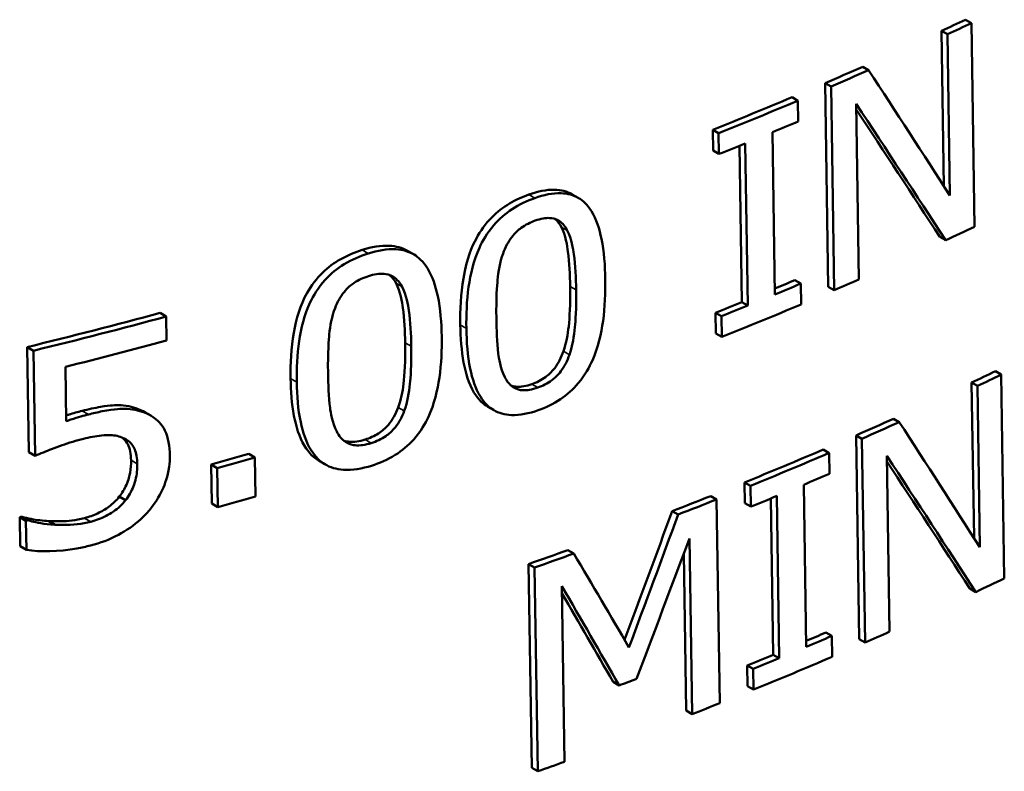
# Model space of a CAD drawing. Units: inches. Extents: x 0.6 to 33.4, y 0.6 to 21.4.
# Drawn here: x 20.9 to 21.5, y 6.3 to 6.8 of the extents above; entities that cross this region are included whole.
import ezdxf

# ---------------------------------------------------------------- set-up
doc = ezdxf.new("R2010")
doc.units = ezdxf.units.IN
doc.header["$LTSCALE"] = 2
doc.header["$MEASUREMENT"] = 0
doc.layers.add('Visible (ANSI)', color=7, linetype='Continuous', lineweight=50)
doc.layers.add('Visible Narrow (ANSI)', color=7, linetype='Continuous', lineweight=35)

msp = doc.modelspace()

# ---------------------------------------------------------------- linework, layer by layer
at = {"layer": 'Visible (ANSI)'}
for p, q in [((21.44461, 6.77957), (21.44106, 6.78162)), ((21.42798, 6.68054), (21.42656, 6.7748)), ((21.43012, 6.77275), (21.42656, 6.7748)), ((21.44647, 6.65602), (21.44461, 6.77957)), ((21.43012, 6.77275), (21.43159, 6.67493)), ((21.38231, 6.75102), (21.37875, 6.75308)), ((21.35781, 6.61957), (21.35594, 6.74313)), ((21.35951, 6.74106), (21.35594, 6.74313)), ((21.35951, 6.74106), (21.36138, 6.61751)), ((21.33943, 6.73251), (21.33586, 6.73457)), ((21.33963, 6.71989), (21.33943, 6.73251)), ((21.37638, 6.62403), (21.37477, 6.73057)), ((21.288, 6.70225), (21.28781, 6.71487)), ((21.2914, 6.71279), (21.28781, 6.71487)), ((21.2914, 6.71279), (21.2916, 6.70018)), ((21.32546, 6.61502), (21.32397, 6.71335)), ((21.2916, 6.70018), (21.288, 6.70225)), ((21.3054, 6.61033), (21.30395, 6.70515)), ((21.30749, 6.70658), (21.30899, 6.60826)), ((21.20629, 6.67361), (21.20266, 6.6757)), ((21.42903, 6.64783), (21.42548, 6.64988)), ((21.10645, 6.63935), (21.10277, 6.64147)), ((21.34112, 6.62157), (21.33754, 6.62363)), ((21.34131, 6.60895), (21.34112, 6.62157)), ((21.36138, 6.61751), (21.35781, 6.61957)), ((21.30899, 6.60826), (21.3054, 6.61033)), ((20.95656, 6.60162), (20.9528, 6.60379)), ((20.95679, 6.58709), (20.95656, 6.60162)), ((21.28969, 6.59131), (21.2895, 6.60392)), ((21.29309, 6.60185), (21.2895, 6.60392)), ((21.29309, 6.60185), (21.29329, 6.58923)), ((21.29329, 6.58923), (21.28969, 6.59131)), ((20.87329, 6.51938), (20.87226, 6.58309)), ((20.87608, 6.58089), (20.87226, 6.58309)), ((20.87608, 6.58089), (20.87711, 6.51717)), ((20.89597, 6.53814), (20.89544, 6.5711)), ((21.46268, 6.5664), (21.45913, 6.56845)), ((21.46454, 6.44285), (21.46268, 6.5664)), ((21.44617, 6.46733), (21.44475, 6.56157)), ((21.4483, 6.55952), (21.44475, 6.56157)), ((21.4483, 6.55952), (21.44977, 6.4617)), ((21.15519, 6.54481), (21.15154, 6.54692)), ((20.94726, 6.54151), (20.94349, 6.54369)), ((21.40086, 6.53758), (21.3973, 6.53964)), ((21.37653, 6.40603), (21.37466, 6.52958)), ((21.37823, 6.52752), (21.37466, 6.52958)), ((21.37823, 6.52752), (21.3801, 6.40396)), ((20.87711, 6.51717), (20.87329, 6.51938)), ((21.01026, 6.51623), (21.00653, 6.51838)), ((21.35831, 6.51887), (21.35474, 6.52094)), ((21.3585, 6.50626), (21.35831, 6.51887)), ((21.39499, 6.41056), (21.39338, 6.51709)), ((20.9841, 6.48826), (20.98372, 6.51189)), ((20.98746, 6.50973), (20.98372, 6.51189)), ((21.01063, 6.49259), (21.01026, 6.51623)), ((21.05308, 6.51186), (21.04938, 6.514)), ((20.98746, 6.50973), (20.98784, 6.4861)), ((21.30725, 6.4884), (21.30706, 6.50102)), ((21.31065, 6.49895), (21.30706, 6.50102)), ((21.34446, 6.40132), (21.34297, 6.49964)), ((21.31065, 6.49895), (21.31084, 6.48633)), ((20.93188, 6.49021), (20.92811, 6.4924)), ((20.98784, 6.4861), (20.9841, 6.48826)), ((21.29018, 6.49072), (21.28659, 6.49279)), ((21.29207, 6.36715), (21.29018, 6.49072)), ((21.31084, 6.48633), (21.30725, 6.4884)), ((21.32452, 6.39655), (21.32308, 6.49135)), ((21.32661, 6.49281), (21.32811, 6.39448)), ((21.26685, 6.48156), (21.26325, 6.48364)), ((20.86802, 6.46237), (20.86774, 6.47991)), ((20.87156, 6.4777), (20.86774, 6.47991)), ((20.87301, 6.47805), (20.86919, 6.48026)), ((20.87156, 6.4777), (20.87184, 6.46017)), ((20.88915, 6.47538), (20.88535, 6.47758)), ((21.27369, 6.46699), (21.27531, 6.36055)), ((20.87184, 6.46017), (20.86802, 6.46237)), ((21.20364, 6.45791), (21.20001, 6.46001)), ((21.27171, 6.36263), (21.27026, 6.45783)), ((21.17808, 6.32796), (21.17618, 6.45153)), ((21.17982, 6.44943), (21.17618, 6.45153)), ((21.17982, 6.44943), (21.18172, 6.32585)), ((21.19801, 6.33163), (21.19638, 6.43808)), ((21.44724, 6.43458), (21.44368, 6.43663)), ((21.35999, 6.40793), (21.35642, 6.41)), ((21.36018, 6.39532), (21.35999, 6.40793)), ((21.3801, 6.40396), (21.37653, 6.40603)), ((21.32811, 6.39448), (21.32452, 6.39655)), ((21.30894, 6.37746), (21.30875, 6.39008)), ((21.31234, 6.38801), (21.30875, 6.39008)), ((21.31234, 6.38801), (21.31253, 6.37539)), ((21.23109, 6.37794), (21.22747, 6.38003)), ((21.31253, 6.37539), (21.30894, 6.37746)), ((21.27531, 6.36055), (21.27171, 6.36263)), ((21.18172, 6.32585), (21.17808, 6.32796))]:
    msp.add_line(p, q, dxfattribs=at)
for centre, major_axis, ratio, start_param, end_param in [((19.97159, 7.81413), (2.31463, 0), 0.57735, 5.392138, 5.400215), ((19.97159, 7.81413), (-2.31963, 0), 0.57735, 2.250774, 2.258833), ((19.97159, 7.81413), (2.31463, 0), 0.57735, 5.353497, 5.365851), ((19.97159, 7.81413), (-2.31963, 0), 0.57735, 2.212218, 2.224545), ((20.02819, 7.22959), (-2.23827, 2.9063), 0.225374, 4.351369, 4.377571), ((19.97159, 7.81413), (2.31463, 0), 0.57735, 5.317255, 5.342716), ((19.97159, 7.81413), (-2.31963, 0), 0.57735, 2.176056, 2.20146), ((20.02771, 7.2034), (2.24187, -2.87612), 0.224135, 1.206379, 1.235169), ((20.02759, 7.2036), (-2.23706, 2.86994), 0.224135, 4.348202, 4.375149), ((19.97159, 7.80162), (2.3199, 0), 0.57735, 5.33474, 5.343071), ((19.97159, 7.80162), (2.3199, 0), 0.57735, 5.317669, 5.326025), ((19.97159, 7.69165), (2.32225, 0), 0.57735, 5.390854, 5.400536), ((19.97159, 7.70416), (2.31698, 0), 0.57735, 5.336409, 5.342875), ((19.97159, 7.70416), (-2.32199, 0), 0.57735, 2.193295, 2.201618), ((19.97159, 7.69165), (2.32225, 0), 0.57735, 5.353974, 5.362062), ((19.97159, 7.70416), (2.31698, 0), 0.57735, 5.31744, 5.325806), ((19.97159, 7.70416), (-2.32199, 0), 0.57735, 2.17624, 2.184588), ((19.97159, 7.69165), (2.32225, 0), 0.57735, 5.317854, 5.343229), ((19.97159, 7.81413), (2.31463, 0), 0.57735, 5.112067, 5.150154), ((19.97159, 7.81413), (-2.31963, 0), 0.57735, 1.971349, 2.009343), ((19.97159, 7.79973), (2.31994, 0), 0.57735, 5.121968, 5.150983), ((19.97159, 7.59581), (2.3193, 0), 0.57735, 5.400622, 5.408676), ((19.97159, 7.59581), (-2.3243, 0), 0.57735, 2.259239, 2.267276), ((19.97159, 7.59581), (2.3193, 0), 0.57735, 5.362099, 5.374414), ((19.97159, 7.59581), (-2.3243, 0), 0.57735, 2.220801, 2.233088), ((20.02829, 7.04174), (-2.24213, 2.9113), 0.225374, 4.342946, 4.36907), ((19.97159, 7.71507), (2.31675, 0), 0.57735, 5.164512, 5.175485), ((19.97159, 7.59581), (2.3193, 0), 0.57735, 5.32598, 5.351353), ((19.97159, 7.59581), (-2.3243, 0), 0.57735, 2.18476, 2.210078), ((20.02781, 7.01529), (2.24573, -2.88107), 0.224135, 1.197953, 1.226656), ((19.97159, 7.71507), (-2.32175, 0), 0.57735, 2.023665, 2.034612), ((20.02769, 7.01549), (-2.24092, 2.8749), 0.224135, 4.339757, 4.366611), ((19.97159, 7.5833), (2.32457, 0), 0.57735, 5.343384, 5.351688), ((19.97159, 7.69165), (2.32225, 0), 0.57735, 5.165332, 5.176276), ((19.97159, 7.59581), (2.3193, 0), 0.57735, 5.303059, 5.315224), ((19.97159, 7.59581), (-2.3243, 0), 0.57735, 2.161891, 2.174029), ((19.97159, 7.5833), (2.32457, 0), 0.57735, 5.326373, 5.334699), ((19.906, 8.22811), (-1.48617, -5.34035), 0.329689, 1.315538, 1.330969), ((19.90586, 8.22765), (-1.4894, -5.35196), 0.329689, 1.315505, 1.331396), ((19.97159, 7.71339), (2.31679, 0), 0.57735, 5.109555, 5.110235), ((19.97159, 7.71339), (-2.32179, 0), 0.57735, 1.968843, 1.969522), ((19.90755, 8.18432), (-1.49034, -5.2412), 0.336752, 1.316857, 1.334015), ((19.97159, 7.59581), (2.3193, 0), 0.57735, 5.25851, 5.270577), ((19.97159, 7.59581), (-2.3243, 0), 0.57735, 2.117442, 2.129481), ((20.03624, 6.51514), (-2.20332, 3.41369), 0.237125, 4.527463, 4.543945), ((19.97159, 7.47333), (2.32692, 0), 0.57735, 5.399314, 5.408969), ((20.03731, 6.462), (2.19755, -3.48241), 0.237822, 1.39796, 1.415041), ((20.03717, 6.46228), (-2.19287, 3.47498), 0.237822, 4.540015, 4.55532), ((19.97159, 7.48584), (2.32165, 0), 0.57735, 5.34507, 5.351503), ((19.97159, 7.47333), (2.32692, 0), 0.57735, 5.362546, 5.370608), ((19.97159, 7.48584), (-2.32665, 0), 0.57735, 2.201931, 2.210227), ((19.97159, 7.48584), (2.32165, 0), 0.57735, 5.326156, 5.334492), ((19.97159, 7.48584), (-2.32665, 0), 0.57735, 2.184935, 2.193254), ((19.97159, 7.47333), (2.32692, 0), 0.57735, 5.326548, 5.351836), ((19.97159, 7.50708), (2.3262, 0), 0.57735, 5.284541, 5.289885), ((19.97159, 7.47333), (2.32692, 0), 0.57735, 5.307111, 5.315829), ((19.97159, 7.47333), (2.32692, 0), 0.57735, 5.259308, 5.267526)]:
    msp.add_ellipse(centre, major_axis=major_axis, ratio=ratio, start_param=start_param, end_param=end_param, dxfattribs=at)
for points, knots in [([(21.17638, 6.67559), (21.18167, 6.67745), (21.18697, 6.67861), (21.1959, 6.67843), (21.19946, 6.67753), (21.2026, 6.67574), (21.20263, 6.67572), (21.20266, 6.6757)], [0, 0, 0, 0, 0.04727713, 0.04727713, 0.08560354, 0.08560354, 0.08601741, 0.08601741, 0.08601741, 0.08601741]), ([(21.1348, 6.59657), (21.13466, 6.60555), (21.13508, 6.61534), (21.1387, 6.63664), (21.14195, 6.64424), (21.14699, 6.65363), (21.15007, 6.65791), (21.15715, 6.66505), (21.16077, 6.66782), (21.16846, 6.67242), (21.17243, 6.6742), (21.17638, 6.67559)], [0, 0, 0, 0, 0.0831098, 0.0831098, 0.18753, 0.18753, 0.2877453, 0.2877453, 0.3744872, 0.3744872, 0.4604167, 0.4604167, 0.4604167, 0.4604167]), ([(21.18002, 6.67349), (21.17533, 6.67184), (21.17062, 6.66964), (21.16211, 6.66402), (21.15842, 6.66085), (21.15089, 6.65218), (21.14816, 6.64721), (21.1429, 6.63563), (21.14096, 6.62724), (21.13866, 6.61116), (21.13834, 6.60253), (21.13846, 6.59446)], [-0.2303663, -0.2303663, -0.2303663, -0.2303663, -0.2019085, -0.2019085, -0.1761419, -0.1761419, -0.1423588, -0.1423588, -0.0746378, -0.0746378, 0, 0, 0, 0]), ([(21.22268, 6.62424), (21.22256, 6.63254), (21.22193, 6.64105), (21.21914, 6.65473), (21.21725, 6.66068), (21.21174, 6.66963), (21.20899, 6.67201), (21.20341, 6.67531), (21.19988, 6.67628), (21.19085, 6.67657), (21.18544, 6.6754), (21.18002, 6.67349)], [-0.2016728, -0.2016728, -0.2016728, -0.2016728, -0.1548926, -0.1548926, -0.1181462, -0.1181462, -0.0868469, -0.0868469, -0.0484075, -0.0484075, 0, 0, 0, 0]), ([(21.18023, 6.65977), (21.18183, 6.66033), (21.18344, 6.66079), (21.18644, 6.66132), (21.18783, 6.66143), (21.19043, 6.66128), (21.1925, 6.66098), (21.19684, 6.65823), (21.19846, 6.65616), (21.19967, 6.65381)], [-0.1158075, -0.1158075, -0.1158075, -0.1158075, -0.0839593, -0.0839593, -0.0552837, -0.0552837, -0.0277873, -0.0277873, 0, 0, 0, 0]), ([(21.1607, 6.63988), (21.16135, 6.64167), (21.16213, 6.64346), (21.16391, 6.64679), (21.16488, 6.64833), (21.16803, 6.65242), (21.17004, 6.65416), (21.17435, 6.65732), (21.1773, 6.65874), (21.18023, 6.65977)], [-0.05930854, -0.05930854, -0.05930854, -0.05930854, -0.04991261, -0.04991261, -0.04139716, -0.04139716, -0.0260909, -0.0260909, 0, 0, 0, 0]), ([(21.20138, 6.61987), (21.20127, 6.62685), (21.20092, 6.6343), (21.19961, 6.64449), (21.19863, 6.65084), (21.19604, 6.6559)], [0, 0, 0, 0, 0.06457123, 0.06457123, 0.0984745, 0.0984745, 0.0984745, 0.0984745]), ([(21.19967, 6.65381), (21.20226, 6.64874), (21.20321, 6.64243), (21.20452, 6.63263), (21.20489, 6.62494), (21.205, 6.61777)], [-0.09496101, -0.09496101, -0.09496101, -0.09496101, -0.06627022, -0.06627022, 0, 0, 0, 0]), ([(21.07535, 6.64201), (21.08095, 6.64377), (21.08656, 6.6448), (21.09589, 6.64433), (21.09957, 6.64332), (21.10277, 6.64147)], [0, 0, 0, 0, 0.04858316, 0.04858316, 0.08699715, 0.08699715, 0.08699715, 0.08699715]), ([(21.12352, 6.58958), (21.12339, 6.59783), (21.12275, 6.6063), (21.11989, 6.61997), (21.11795, 6.62595), (21.11219, 6.6352), (21.10928, 6.63764), (21.10359, 6.64107), (21.09989, 6.64215), (21.09043, 6.64271), (21.08473, 6.64167), (21.07903, 6.63988)], [-0.1957043, -0.1957043, -0.1957043, -0.1957043, -0.1525796, -0.1525796, -0.118594, -0.118594, -0.0884409, -0.0884409, -0.0494365, -0.0494365, 0, 0, 0, 0]), ([(21.03194, 6.56405), (21.0318, 6.57291), (21.03222, 6.58251), (21.03529, 6.60014), (21.03777, 6.60854), (21.0445, 6.62056), (21.0476, 6.6246), (21.05462, 6.63143), (21.05835, 6.63416), (21.06656, 6.63883), (21.07097, 6.64064), (21.07535, 6.64201)], [0, 0, 0, 0, 0.0819044, 0.0819044, 0.1560741, 0.1560741, 0.2023998, 0.2023998, 0.2452502, 0.2452502, 0.2905947, 0.2905947, 0.2905947, 0.2905947]), ([(21.07903, 6.63988), (21.07408, 6.63833), (21.0691, 6.63622), (21.06017, 6.63074), (21.05633, 6.62763), (21.04847, 6.61908), (21.04565, 6.61415), (21.0402, 6.60268), (21.0382, 6.59433), (21.03586, 6.57838), (21.03552, 6.56988), (21.03565, 6.56191)], [-0.2303432, -0.2303432, -0.2303432, -0.2303432, -0.2014466, -0.2014466, -0.1756255, -0.1756255, -0.1417973, -0.1417973, -0.0737192, -0.0737192, 0, 0, 0, 0]), ([(21.15665, 6.60063), (21.15646, 6.61299), (21.15709, 6.62065), (21.15784, 6.62879), (21.1588, 6.63455), (21.1607, 6.63988)], [-0.0731874, -0.0731874, -0.0731874, -0.0731874, -0.04630075, -0.04630075, 0, 0, 0, 0]), ([(21.05887, 6.60676), (21.05954, 6.60852), (21.06034, 6.61027), (21.06217, 6.61352), (21.06317, 6.61502), (21.06647, 6.61908), (21.06859, 6.62078), (21.07307, 6.62384), (21.07618, 6.6252), (21.07925, 6.62616)], [-0.05887982, -0.05887982, -0.05887982, -0.05887982, -0.04992313, -0.04992313, -0.04177969, -0.04177969, -0.02662205, -0.02662205, 0, 0, 0, 0]), ([(21.07925, 6.62616), (21.08241, 6.62715), (21.08561, 6.62775), (21.08987, 6.62742), (21.09205, 6.62707), (21.09658, 6.6242), (21.09826, 6.62211), (21.09952, 6.61972)], [-0.1163634, -0.1163634, -0.1163634, -0.1163634, -0.0557241, -0.0557241, -0.0278842, -0.0278842, 0, 0, 0, 0]), ([(21.1014, 6.58568), (21.10129, 6.59266), (21.10093, 6.60011), (21.09957, 6.61034), (21.09855, 6.61672), (21.09585, 6.62184)], [0, 0, 0, 0, 0.06454162, 0.06454162, 0.09855507, 0.09855507, 0.09855507, 0.09855507]), ([(21.09952, 6.61972), (21.10219, 6.61466), (21.1032, 6.60842), (21.10458, 6.59842), (21.10497, 6.59073), (21.10508, 6.58356)], [-0.09654573, -0.09654573, -0.09654573, -0.09654573, -0.0662809, -0.0662809, 0, 0, 0, 0]), ([(21.182, 6.54481), (21.18659, 6.54643), (21.19119, 6.5486), (21.19951, 6.55419), (21.20312, 6.55738), (21.21045, 6.56606), (21.21312, 6.57104), (21.21833, 6.58283), (21.22023, 6.59126), (21.22249, 6.60745), (21.22281, 6.61614), (21.22268, 6.62424)], [-0.2329848, -0.2329848, -0.2329848, -0.2329848, -0.2039783, -0.2039783, -0.177389, -0.177389, -0.1427724, -0.1427724, -0.0749703, -0.0749703, 0, 0, 0, 0]), ([(21.1973, 6.58053), (21.19902, 6.58548), (21.19996, 6.59085), (21.20108, 6.60107), (21.20155, 6.6088), (21.20138, 6.61987)], [0, 0, 0, 0, 0.04285052, 0.04285052, 0.09126347, 0.09126347, 0.09126347, 0.09126347]), ([(21.205, 6.61777), (21.20519, 6.60597), (21.20462, 6.59882), (21.20378, 6.58989), (21.20283, 6.58389), (21.20093, 6.57844)], [-0.08017476, -0.08017476, -0.08017476, -0.08017476, -0.04722264, -0.04722264, 0, 0, 0, 0]), ([(21.05463, 6.56763), (21.05443, 6.58004), (21.0551, 6.58775), (21.05591, 6.5959), (21.0569, 6.60156), (21.05887, 6.60676)], [-0.07337772, -0.07337772, -0.07337772, -0.07337772, -0.04580623, -0.04580623, 0, 0, 0, 0]), ([(21.16175, 6.56493), (21.15898, 6.57052), (21.15816, 6.57654), (21.15706, 6.58585), (21.15676, 6.59375), (21.15665, 6.60063)], [-0.08902334, -0.08902334, -0.08902334, -0.08902334, -0.06365936, -0.06365936, 0, 0, 0, 0]), ([(21.15154, 6.54692), (21.15152, 6.54694), (21.15149, 6.54695), (21.14879, 6.54852), (21.14582, 6.55105), (21.13996, 6.56082), (21.13803, 6.56728), (21.13549, 6.58094), (21.13492, 6.58884), (21.1348, 6.59657)], [0.0869622, 0.0869622, 0.0869622, 0.0869622, 0.087287, 0.087287, 0.1199145, 0.1199145, 0.1573724, 0.1573724, 0.1994079, 0.1994079, 0.1994079, 0.1994079]), ([(21.08104, 6.51119), (21.08589, 6.51271), (21.09075, 6.5148), (21.09947, 6.52025), (21.10324, 6.52338), (21.11086, 6.53191), (21.11364, 6.53684), (21.11904, 6.54854), (21.12101, 6.55693), (21.12332, 6.57299), (21.12365, 6.58156), (21.12352, 6.58958)], [-0.2338512, -0.2338512, -0.2338512, -0.2338512, -0.2040716, -0.2040716, -0.1771529, -0.1771529, -0.1422703, -0.1422703, -0.0741989, -0.0741989, 0, 0, 0, 0]), ([(21.13846, 6.59446), (21.13859, 6.58617), (21.13923, 6.57765), (21.14205, 6.56396), (21.14396, 6.55798), (21.14956, 6.54893), (21.15235, 6.54651), (21.15809, 6.54308), (21.16171, 6.54207), (21.17095, 6.5417), (21.17649, 6.54286), (21.182, 6.54481)], [-0.2040219, -0.2040219, -0.2040219, -0.2040219, -0.15677, -0.15677, -0.1197899, -0.1197899, -0.088042, -0.088042, -0.0492109, -0.0492109, 0, 0, 0, 0]), ([(21.09713, 6.54646), (21.09884, 6.55112), (21.09981, 6.55617), (21.10108, 6.56647), (21.10158, 6.57456), (21.1014, 6.58568)], [0, 0, 0, 0, 0.04078042, 0.04078042, 0.09211574, 0.09211574, 0.09211574, 0.09211574]), ([(21.10508, 6.58356), (21.10526, 6.57169), (21.10467, 6.5645), (21.10376, 6.55557), (21.10277, 6.54968), (21.10081, 6.54434)], [-0.08031062, -0.08031062, -0.08031062, -0.08031062, -0.0467366, -0.0467366, 0, 0, 0, 0]), ([(21.17815, 6.56063), (21.18097, 6.56162), (21.18381, 6.563), (21.1881, 6.56614), (21.19007, 6.56787), (21.19314, 6.57186), (21.19411, 6.57341), (21.19589, 6.57681), (21.19667, 6.57868), (21.1973, 6.58053)], [0, 0, 0, 0, 0.02521695, 0.02521695, 0.04130862, 0.04130862, 0.05065744, 0.05065744, 0.06130167, 0.06130167, 0.06130167, 0.06130167]), ([(21.20093, 6.57844), (21.20032, 6.57665), (21.19958, 6.57485), (21.19785, 6.57151), (21.1969, 6.56997), (21.19383, 6.56589), (21.19184, 6.56414), (21.18757, 6.56096), (21.18467, 6.55954), (21.18179, 6.55853)], [-0.05961591, -0.05961591, -0.05961591, -0.05961591, -0.04999785, -0.04999785, -0.04127528, -0.04127528, -0.02576514, -0.02576514, 0, 0, 0, 0]), ([(21.05993, 6.53181), (21.05704, 6.53747), (21.05619, 6.54351), (21.05505, 6.55284), (21.05473, 6.56074), (21.05463, 6.56763)], [-0.08903011, -0.08903011, -0.08903011, -0.08903011, -0.06367002, -0.06367002, 0, 0, 0, 0]), ([(21.18179, 6.55853), (21.18011, 6.55793), (21.17841, 6.55746), (21.17526, 6.55693), (21.1738, 6.55683), (21.17128, 6.55703), (21.16909, 6.55735), (21.16457, 6.56035), (21.16295, 6.56247), (21.16175, 6.56493)], [-0.1346636, -0.1346636, -0.1346636, -0.1346636, -0.0941636, -0.0941636, -0.0578103, -0.0578103, -0.028337, -0.028337, 0, 0, 0, 0]), ([(21.04938, 6.514), (21.04928, 6.51406), (21.04918, 6.51412), (21.04625, 6.51587), (21.04314, 6.51859), (21.03716, 6.52856), (21.0352, 6.53504), (21.03263, 6.54865), (21.03206, 6.55644), (21.03194, 6.56405)], [0.0880061, 0.0880061, 0.0880061, 0.0880061, 0.0892037, 0.0892037, 0.1228818, 0.1228818, 0.1612099, 0.1612099, 0.2037665, 0.2037665, 0.2037665, 0.2037665]), ([(21.03565, 6.56191), (21.03578, 6.55369), (21.03643, 6.54523), (21.03932, 6.53154), (21.04128, 6.52555), (21.04702, 6.51634), (21.04993, 6.51377), (21.05593, 6.51012), (21.05972, 6.50899), (21.06941, 6.50833), (21.07524, 6.50937), (21.08104, 6.51119)], [-0.2070862, -0.2070862, -0.2070862, -0.2070862, -0.159492, -0.159492, -0.1221, -0.1221, -0.0897943, -0.0897943, -0.0503206, -0.0503206, 0, 0, 0, 0]), ([(21.16569, 6.5597), (21.167, 6.55923), (21.16813, 6.55909), (21.17026, 6.55894), (21.17174, 6.55904), (21.17487, 6.55959), (21.17651, 6.56005), (21.17815, 6.56063)], [0.0395874, 0.0395874, 0.0395874, 0.0395874, 0.05795788, 0.05795788, 0.09376019, 0.09376019, 0.13207475, 0.13207475, 0.13207475, 0.13207475]), ([(20.90556, 6.54442), (20.90928, 6.54537), (20.91311, 6.54622), (20.92279, 6.54785), (20.92621, 6.54787), (20.93188, 6.54777), (20.93589, 6.54693), (20.93958, 6.54552)], [0, 0, 0, 0, 0.0310147, 0.0310147, 0.0810539, 0.0810539, 0.2437702, 0.2437702, 0.2437702, 0.2437702]), ([(20.89592, 6.54163), (20.89651, 6.54182), (20.8971, 6.54201), (20.90014, 6.54296), (20.90307, 6.54378), (20.90556, 6.54442)], [0.01043765, 0.01043765, 0.01043765, 0.01043765, 0.01537133, 0.01537133, 0.03575304, 0.03575304, 0.03575304, 0.03575304]), ([(20.90935, 6.54223), (20.90685, 6.54159), (20.90301, 6.54055), (20.89786, 6.53881), (20.89692, 6.53848), (20.89597, 6.53814)], [-0.04305878, -0.04305878, -0.04305878, -0.04305878, -0.00788964, -0.00788964, 0, 0, 0, 0]), ([(20.94335, 6.54334), (20.93971, 6.54473), (20.93578, 6.54557), (20.92985, 6.54569), (20.92559, 6.54567), (20.915, 6.5436), (20.91216, 6.54294), (20.90935, 6.54223)], [-0.255355, -0.255355, -0.255355, -0.255355, -0.0885118, -0.0885118, -0.0233667, -0.0233667, 0, 0, 0, 0]), ([(20.95872, 6.51749), (20.95864, 6.52276), (20.95791, 6.52822), (20.95385, 6.5365), (20.951, 6.53906), (20.94702, 6.54175), (20.94525, 6.54264), (20.94335, 6.54334)], [-0.07981004, -0.07981004, -0.07981004, -0.07981004, -0.04798525, -0.04798525, -0.01939196, -0.01939196, 0, 0, 0, 0]), ([(21.07714, 6.52704), (21.07991, 6.5279), (21.08269, 6.52911), (21.08732, 6.5321), (21.08934, 6.53378), (21.09251, 6.53751), (21.09358, 6.53908), (21.09558, 6.54259), (21.09643, 6.54452), (21.09713, 6.54646)], [0, 0, 0, 0, 0.02397717, 0.02397717, 0.04268898, 0.04268898, 0.05493477, 0.05493477, 0.06897764, 0.06897764, 0.06897764, 0.06897764]), ([(21.10081, 6.54434), (21.10018, 6.54258), (21.09941, 6.54083), (21.09764, 6.53757), (21.09666, 6.53606), (21.09348, 6.53205), (21.09139, 6.53033), (21.08691, 6.52721), (21.08386, 6.52586), (21.08083, 6.52491)], [-0.0603983, -0.0603983, -0.0603983, -0.0603983, -0.05080546, -0.05080546, -0.04207943, -0.04207943, -0.02627637, -0.02627637, 0, 0, 0, 0]), ([(20.90635, 6.52748), (20.91005, 6.52842), (20.91378, 6.52914), (20.92153, 6.5299), (20.92441, 6.52973), (20.92808, 6.52892), (20.92931, 6.52851), (20.93045, 6.52796)], [-0.0543143, -0.0543143, -0.0543143, -0.0543143, -0.03458752, -0.03458752, -0.01226248, -0.01226248, 0, 0, 0, 0]), ([(21.08083, 6.52491), (21.07908, 6.52436), (21.07731, 6.52393), (21.07404, 6.52348), (21.07252, 6.52342), (21.06988, 6.52368), (21.06758, 6.52404), (21.06287, 6.52716), (21.06118, 6.52932), (21.05993, 6.53181)], [-0.1354785, -0.1354785, -0.1354785, -0.1354785, -0.09479, -0.09479, -0.0582919, -0.0582919, -0.0284182, -0.0284182, 0, 0, 0, 0]), ([(20.87711, 6.51717), (20.88025, 6.51852), (20.8839, 6.51996), (20.89141, 6.52285), (20.89534, 6.5243), (20.90205, 6.52634), (20.9042, 6.52694), (20.90635, 6.52748)], [-0.08332361, -0.08332361, -0.08332361, -0.08332361, -0.05590733, -0.05590733, -0.01791084, -0.01791084, 0, 0, 0, 0]), ([(20.93522, 6.51449), (20.93517, 6.51815), (20.93462, 6.52162), (20.9326, 6.52537), (20.9317, 6.52666), (20.93021, 6.52797), (20.93007, 6.52809), (20.92993, 6.5282)], [0, 0, 0, 0, 0.03383117, 0.03383117, 0.04778945, 0.04778945, 0.04921345, 0.04921345, 0.04921345, 0.04921345]), ([(20.93045, 6.52796), (20.9326, 6.52704), (20.93437, 6.5257), (20.93712, 6.52221), (20.93807, 6.52009), (20.93885, 6.51557), (20.93897, 6.51394), (20.939, 6.51231)], [-0.07286682, -0.07286682, -0.07286682, -0.07286682, -0.04388726, -0.04388726, -0.0150858, -0.0150858, 0, 0, 0, 0]), ([(21.06409, 6.52644), (21.06549, 6.52592), (21.0667, 6.52575), (21.06895, 6.52555), (21.07049, 6.52562), (21.07374, 6.52609), (21.07545, 6.52651), (21.07714, 6.52704)], [0.0395484, 0.0395484, 0.0395484, 0.0395484, 0.05845257, 0.05845257, 0.0944197, 0.0944197, 0.13270027, 0.13270027, 0.13270027, 0.13270027]), ([(20.94642, 6.4843), (20.94966, 6.4882), (20.95225, 6.49234), (20.95579, 6.50007), (20.95751, 6.50466), (20.95863, 6.5128), (20.95876, 6.51517), (20.95872, 6.51749)], [-0.1393609, -0.1393609, -0.1393609, -0.1393609, -0.072879, -0.072879, -0.0215001, -0.0215001, 0, 0, 0, 0]), ([(20.92811, 6.4924), (20.92986, 6.49467), (20.93128, 6.49705), (20.93373, 6.50257), (20.93433, 6.50516), (20.93511, 6.50947), (20.93526, 6.51202), (20.93522, 6.51449)], [0, 0, 0, 0, 0.02230109, 0.02230109, 0.04954748, 0.04954748, 0.089417, 0.089417, 0.089417, 0.089417]), ([(20.939, 6.51231), (20.93905, 6.50914), (20.93878, 6.5058), (20.937, 6.49877), (20.93557, 6.49594), (20.93371, 6.49274), (20.93284, 6.49146), (20.93188, 6.49021)], [-0.0448709, -0.0448709, -0.0448709, -0.0448709, -0.02953022, -0.02953022, -0.01220822, -0.01220822, 0, 0, 0, 0]), ([(20.90708, 6.47942), (20.90975, 6.4801), (20.91238, 6.48105), (20.91742, 6.48343), (20.91977, 6.48477), (20.9243, 6.48819), (20.92633, 6.49017), (20.92811, 6.4924)], [0, 0, 0, 0, 0.0222341, 0.0222341, 0.04331205, 0.04331205, 0.06519535, 0.06519535, 0.06519535, 0.06519535]), ([(20.93188, 6.49021), (20.92979, 6.48759), (20.92734, 6.4853), (20.92169, 6.48142), (20.91847, 6.47983), (20.914, 6.47813), (20.91244, 6.47763), (20.91087, 6.47723)], [-0.06201632, -0.06201632, -0.06201632, -0.06201632, -0.03765641, -0.03765641, -0.01306938, -0.01306938, 0, 0, 0, 0]), ([(20.91075, 6.46282), (20.91645, 6.46427), (20.92212, 6.46634), (20.93235, 6.4718), (20.93704, 6.47506), (20.94301, 6.48049), (20.94479, 6.48234), (20.94642, 6.4843)], [-0.1089382, -0.1089382, -0.1089382, -0.1089382, -0.0615632, -0.0615632, -0.0197077, -0.0197077, 0, 0, 0, 0]), ([(20.86919, 6.48026), (20.87084, 6.47966), (20.87299, 6.47919), (20.87827, 6.47819), (20.8818, 6.4778), (20.88535, 6.47758)], [0, 0, 0, 0, 0.01634699, 0.01634699, 0.04892842, 0.04892842, 0.04892842, 0.04892842]), ([(20.88915, 6.47538), (20.8823, 6.4758), (20.87786, 6.4767), (20.87444, 6.47759), (20.87369, 6.47781), (20.87301, 6.47805)], [-0.03241605, -0.03241605, -0.03241605, -0.03241605, -0.00679266, -0.00679266, 0, 0, 0, 0]), ([(20.88535, 6.47758), (20.88788, 6.47748), (20.89048, 6.47744), (20.89708, 6.47758), (20.90112, 6.4779), (20.90708, 6.47942)], [0, 0, 0, 0, 0.02202635, 0.02202635, 0.05642067, 0.05642067, 0.05642067, 0.05642067]), ([(20.91087, 6.47723), (20.90513, 6.47577), (20.90047, 6.47523), (20.89217, 6.47528), (20.89065, 6.47532), (20.88915, 6.47538)], [-0.0715704, -0.0715704, -0.0715704, -0.0715704, -0.01303068, -0.01303068, 0, 0, 0, 0]), ([(20.87184, 6.46017), (20.88019, 6.4588), (20.8913, 6.45903), (20.90519, 6.4615), (20.90797, 6.46211), (20.91075, 6.46282)], [-0.1158924, -0.1158924, -0.1158924, -0.1158924, -0.0231568, -0.0231568, 0, 0, 0, 0])]:
    msp.add_open_spline(points, degree=3, knots=knots, dxfattribs=at)
for points in [[(21.19604, 6.6559), (21.19509, 6.65776), (21.19388, 6.65943), (21.19235, 6.66073)], [(21.09585, 6.62184), (21.09484, 6.62374), (21.09357, 6.62546), (21.09195, 6.6268)], [(20.93958, 6.54552), (20.94096, 6.54501), (20.94227, 6.5444), (20.94349, 6.54369)]]:
    msp.add_open_spline(points, degree=3, dxfattribs=at)
at = {"layer": 'Visible Narrow (ANSI)'}
for p, q in [((21.18002, 6.67349), (21.17638, 6.67559)), ((21.19967, 6.65381), (21.19604, 6.6559)), ((21.07903, 6.63988), (21.07535, 6.64201)), ((21.09952, 6.61972), (21.09585, 6.62184)), ((21.205, 6.61777), (21.20138, 6.61987)), ((21.13846, 6.59446), (21.1348, 6.59657)), ((21.10508, 6.58356), (21.1014, 6.58568)), ((21.20093, 6.57844), (21.1973, 6.58053)), ((21.03565, 6.56191), (21.03194, 6.56405)), ((21.18179, 6.55853), (21.17815, 6.56063)), ((20.90935, 6.54223), (20.90556, 6.54442)), ((20.94335, 6.54334), (20.93958, 6.54552)), ((21.10081, 6.54434), (21.09713, 6.54646)), ((21.08083, 6.52491), (21.07714, 6.52704)), ((20.939, 6.51231), (20.93522, 6.51449)), ((20.91087, 6.47723), (20.90708, 6.47942))]:
    msp.add_line(p, q, dxfattribs=at)

doc.saveas('drawing.dxf')
